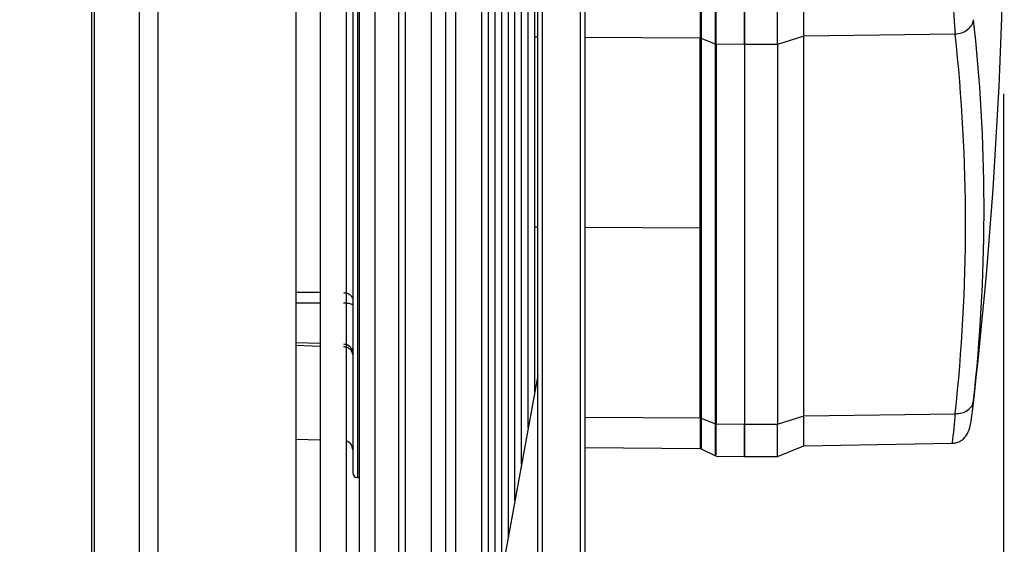
# Model space of a CAD drawing. Units: millimetres. Extents: x 5 to 415, y 3 to 291.
# Drawn here: x 348 to 355, y 241 to 245 of the extents above; entities that cross this region are included whole.
import ezdxf

# ---------------------------------------------------------------- set-up
doc = ezdxf.new("R2010")
doc.units = ezdxf.units.MM
doc.layers.add('GEOMETRY', color=7, linetype='Continuous')
doc.styles.add('SLDTEXTSTYLE0', font='TXT', dxfattribs={"width": 0.605})
doc.dimstyles.new('SLDDIMSTYLE2', dxfattribs={"dimtxt": 5.136637, "dimasz": 3.5, "dimexe": 0, "dimexo": 0.0625, "dimgap": 1.284159, "dimtad": 1, "dimdec": 0, "dimlfac": 15, "dimrnd": 1e-09, "dimzin": 12, "dimdsep": 46, "dimtxsty": 'SLDTEXTSTYLE0', "dimsah": 1, "dimcen": 0.09, "dimadec": 0, "dimazin": 3, "dimtol": 1, "dimtp": 10, "dimtm": 10, "dimtfac": 1, "dimtdec": 0, "dimtofl": 0, "dimtmove": 0, "dimatfit": 3, "dimfxl": 0, "dimfrac": 2, "dimtolj": 1, "dimarcsym": 0})

# ---------------------------------------------------------------- blocks, each defined once
blk = doc.blocks.new('_D_9')
at = {"layer": 'GEOMETRY'}
for p, q in [((354.9064, 244.0392), (354.9064, 199.866)), ((292.579, 226.2005), (292.579, 199.866)), ((354.9064, 200.866), (292.579, 200.866))]:
    blk.add_line(p, q, dxfattribs=at)
for points in [[(292.579, 200.866), (297.7156, 200.0758), (297.7156, 201.6563)], [(354.9064, 200.866), (349.7698, 201.6563), (349.7698, 200.0758)]]:
    blk.add_solid(points, dxfattribs=at)
at = {"layer": 'GEOMETRY', "char_height": 5.29167, "attachment_point": 1, "style": 'SLDTEXTSTYLE0'}
for s, insert in [('±10', (324.7717, 207.6874)), ('935', (311.028, 207.6874))]:
    blk.add_mtext(s, dxfattribs=dict(at, insert=insert))

msp = doc.modelspace()

# ---------------------------------------------------------------- linework, layer by layer
at = {"color": 7, "linetype": 'Continuous', "lineweight": 25}
for p, q in [((351.6198, 229.9338), (351.6198, 255.245)), ((351.9532, 229.9338), (351.9532, 255.245)), ((350.0823, 247.5979), (350.0823, 239.7877)), ((350.269, 239.7877), (350.269, 247.5945)), ((350.3123, 247.5979), (350.3123, 241.3672)), ((350.359, 247.5979), (350.359, 240.7605)), ((350.4695, 247.5984), (350.4695, 240.0938)), ((350.6358, 247.5979), (350.6358, 239.7877)), ((350.6823, 247.5979), (350.6823, 239.7877)), ((350.869, 239.7877), (350.869, 247.5979)), ((350.9682, 247.5979), (350.9682, 239.7877)), ((351.0381, 247.5979), (351.0381, 239.7877)), ((351.2248, 239.897), (351.2248, 247.5904)), ((351.2714, 240.1521), (351.2714, 247.5233)), ((351.318, 240.4073), (351.318, 247.4363)), ((351.3646, 240.6624), (351.3646, 247.3406)), ((351.4112, 240.9175), (351.4112, 247.2623)), ((351.4579, 241.1726), (351.4579, 247.1753)), ((351.5045, 241.4277), (351.5045, 247.0882)), ((351.5511, 241.6829), (351.5511, 247.0012)), ((351.5977, 241.938), (351.5977, 246.9142)), ((353.079, 245.9307), (353.079, 244.3884)), ((353.079, 244.3884), (353.079, 245.9307)), ((353.3123, 244.3884), (353.3123, 245.9307)), ((353.4973, 244.4471), (353.4973, 245.8857)), ((349.9123, 233.7775), (349.9123, 245.8005)), ((354.5654, 244.4619), (353.4973, 244.4471)), ((352.7663, 243.0926), (352.7663, 244.4319)), ((352.8727, 244.3909), (352.7721, 244.4308)), ((352.7721, 244.4308), (352.7721, 241.7522)), ((352.8727, 241.7123), (352.8727, 244.3909)), ((353.079, 244.3884), (352.8785, 244.3898)), ((352.8785, 244.3898), (352.8785, 241.7112)), ((353.3123, 244.3884), (353.079, 244.3884)), ((353.079, 244.3884), (353.079, 241.7098)), ((353.4973, 244.4471), (353.3123, 244.3884)), ((353.3123, 244.3884), (353.3123, 241.7098)), ((353.4973, 241.7685), (353.4973, 244.4471)), ((352.7663, 241.7534), (352.7663, 243.0926)), ((349.9123, 242.2868), (350.0823, 242.2809)), ((351.6189, 242.0537), (351.2106, 239.8193)), ((351.6189, 242.0537), (351.6198, 242.0584)), ((352.7721, 241.7522), (352.8727, 241.7123)), ((353.3123, 241.7098), (353.4973, 241.7685)), ((353.4973, 241.7685), (354.5654, 241.7833)), ((353.4973, 241.5565), (353.4973, 241.7685)), ((354.6837, 241.77), (354.6869, 241.798)), ((352.8785, 241.7112), (353.079, 241.7098)), ((353.079, 241.4825), (353.079, 241.7099)), ((353.079, 241.7098), (353.3123, 241.7098)), ((353.079, 241.7098), (353.079, 241.4825)), ((353.3123, 241.4825), (353.3123, 241.7098)), ((349.9123, 241.6041), (350.0823, 241.5996)), ((351.9532, 241.5445), (352.7664, 241.5374)), ((352.7717, 241.5362), (352.8731, 241.4855)), ((353.3123, 241.4825), (353.4973, 241.5565)), ((353.4973, 241.5565), (354.5423, 241.5747)), ((352.8784, 241.4843), (353.079, 241.4825)), ((353.079, 241.4825), (353.3123, 241.4825)), ((350.3457, 241.3338), (350.359, 241.3338))]:
    msp.add_line(p, q, dxfattribs=at)
at = {"color": 8, "linetype": 'Continuous', "lineweight": 25}
for p, q in [((351.6532, 229.9005), (351.6532, 255.2653)), ((351.9198, 229.9005), (351.9198, 255.2653)), ((348.4705, 233.7775), (348.4705, 245.8005)), ((348.4896, 233.7775), (348.4896, 245.8005)), ((348.8069, 233.7775), (348.8069, 245.8005)), ((348.9401, 233.7775), (348.9401, 245.8005)), ((354.7028, 244.4953), (354.6956, 244.5632)), ((351.6198, 244.4398), (351.5977, 244.44)), ((352.7663, 244.4319), (351.9532, 244.4375)), ((351.6198, 243.1006), (351.5977, 243.1007)), ((352.7663, 243.0926), (351.9532, 243.0983)), ((350.0823, 242.6384), (349.9123, 242.6392)), ((350.0823, 242.5634), (349.9123, 242.5642)), ((349.9123, 242.2666), (350.0823, 242.2607)), ((354.6869, 241.798), (354.6956, 241.8739)), ((351.9532, 241.759), (352.7663, 241.7534))]:
    msp.add_line(p, q, dxfattribs=at)
at = {"color": 8, "linetype": 'Continuous', "lineweight": 25, "flags": 128}
msp.add_lwpolyline([(350.3457, 244.6901), (350.3457, 244.3802), (350.3457, 244.0774), (350.3457, 243.7833), (350.3457, 243.4996), (350.3457, 243.2277), (350.3457, 242.9693), (350.3457, 242.7256), (350.3457, 242.4981), (350.3457, 242.288), (350.3457, 242.0964), (350.3457, 241.9245), (350.3457, 241.773), (350.3457, 241.643), (350.3457, 241.535), (350.3457, 241.4497), (350.3457, 241.3876), (350.3457, 241.349), (350.3457, 241.334), (350.3457, 241.3338)], dxfattribs=at)
at = {"color": 7, "linetype": 'Continuous', "lineweight": 25}
for centre, radius, start, end in [((321.579, 245.6672), 33.3333, 353.33421, 0), ((342.381, 243.1226), 12.2578, 353.72742, 6.27259), ((342.4623, 243.2186), 12.3069, 353.72732, 5.95489), ((350.2457, 242.2085), 0.0667, 0.00014, 69.51268), ((350.2457, 241.5287), 0.0667, 0.00001, 69.51268), ((352.7662, 241.5241), 0.0133, 66.51078, 89.63018), ((350.3457, 241.3672), 0.0333, 180, 270)]:
    msp.add_arc(centre, radius, start, end, dxfattribs=at)
for points in [[(352.8727, 244.3909), (352.8727, 244.4378), (352.8727, 244.5317), (352.8727, 244.7095), (352.8727, 244.9061), (352.8727, 245.117), (352.8727, 245.3334), (352.8727, 245.5465), (352.8727, 245.7505), (352.8727, 245.8694), (352.8727, 245.9288)], [(352.8785, 244.3898), (352.8785, 244.4368), (352.8785, 244.5308), (352.8785, 244.7088), (352.8785, 244.9057), (352.8785, 245.1168), (352.8785, 245.3334), (352.8785, 245.5469), (352.8785, 245.7511), (352.8785, 245.8701), (352.8785, 245.9297)], [(352.7663, 245.8973), (352.7663, 245.8407), (352.7663, 245.7274), (352.7663, 245.533), (352.7663, 245.3299), (352.7663, 245.1238), (352.7663, 244.9229), (352.7663, 244.7355), (352.7663, 244.5661), (352.7663, 244.4766), (352.7663, 244.4319)], [(354.5654, 244.4619), (354.5816, 244.4641), (354.614, 244.4686), (354.6554, 244.4922), (354.6859, 244.5247), (354.6923, 244.5504), (354.6956, 244.5632)], [(352.7721, 244.4308), (352.7712, 244.4311), (352.7693, 244.4317), (352.7673, 244.4319), (352.7663, 244.4319)], [(352.8785, 244.3898), (352.8775, 244.3898), (352.8755, 244.3899), (352.8736, 244.3906), (352.8727, 244.3909)], [(350.2474, 242.6377), (350.256, 242.6368), (350.2731, 242.635), (350.2945, 242.6235), (350.3094, 242.6073), (350.3114, 242.5945), (350.3123, 242.5881)], [(350.3123, 242.5506), (350.3114, 242.5521), (350.3095, 242.5552), (350.2947, 242.5591), (350.2735, 242.5619), (350.2565, 242.5624), (350.248, 242.5626)], [(350.3123, 242.1992), (350.3114, 242.2064), (350.3094, 242.2208), (350.2945, 242.2391), (350.2731, 242.2521), (350.256, 242.2541), (350.2474, 242.2551)], [(354.5654, 241.7833), (354.5816, 241.7843), (354.614, 241.7861), (354.6554, 241.8063), (354.6859, 241.8362), (354.6923, 241.8614), (354.6956, 241.8739)], [(352.7663, 241.7534), (352.7673, 241.7533), (352.7693, 241.7532), (352.7712, 241.7526), (352.7721, 241.7522)], [(352.8727, 241.7123), (352.8736, 241.712), (352.8755, 241.7114), (352.8775, 241.7113), (352.8785, 241.7112)]]:
    msp.add_open_spline(points, degree=3, dxfattribs=at)
for points, knots in [([(352.7721, 245.8982), (352.7721, 245.8415), (352.7721, 245.728), (352.7721, 245.5334), (352.7721, 245.33), (352.7721, 245.1236), (352.7721, 244.9224), (352.7721, 244.7348), (352.7721, 244.5652), (352.7721, 244.4756), (352.7721, 244.4308)], [0, 0, 0, 0, 0.125, 0.25, 0.375, 0.5, 0.625, 0.75, 0.875, 1, 1, 1, 1]), ([(354.5654, 245.8743), (354.5617, 245.8186), (354.5546, 245.7095), (354.547, 245.5217), (354.5423, 245.3274), (354.5407, 245.1289), (354.5423, 244.9354), (354.547, 244.756), (354.5546, 244.5922), (354.5617, 244.5059), (354.5654, 244.4619)], [0, 0, 0, 0, 0.1277483, 0.2498514, 0.3756996, 0.4998636, 0.6240943, 0.7499841, 0.8721647, 1, 1, 1, 1]), ([(350.248, 242.2762), (350.2565, 242.275), (350.2736, 242.2725), (350.2942, 242.2569), (350.3063, 242.2419), (350.308, 242.2324), (350.3082, 242.2313)], [0, 0, 0, 0, 0.318514, 0.637027, 0.955541, 1, 1, 1, 1]), ([(352.7721, 241.7522), (352.7721, 241.7175), (352.7721, 241.648), (352.7721, 241.58), (352.7721, 241.5406), (352.7721, 241.5395), (352.7721, 241.5391)], [0, 0, 0, 0, 0.267312, 0.534624, 0.801935, 1, 1, 1, 1]), ([(352.8727, 241.7492), (352.8727, 241.7194), (352.8727, 241.6483), (352.8727, 241.5686), (352.8727, 241.5062), (352.8727, 241.4934), (352.8727, 241.487)], [0, 0, 0, 0, 0.1937713, 0.4625142, 0.7312571, 1, 1, 1, 1]), ([(354.5419, 241.5747), (354.5467, 241.575), (354.5565, 241.5755), (354.5762, 241.5792), (354.5998, 241.5882), (354.6234, 241.6045), (354.6516, 241.6363), (354.6728, 241.6895), (354.6799, 241.7422), (354.6839, 241.7715)], [0, 0, 0, 0, 0.031875, 0.066341, 0.145692, 0.242007, 0.356628, 0.641367, 1, 1, 1, 1]), ([(352.8727, 241.4891), (352.8727, 241.4894), (352.8727, 241.4902), (352.8727, 241.5312), (352.8727, 241.6025), (352.8727, 241.6757), (352.8727, 241.7124)], [0, 0, 0, 0, 0.193448, 0.462299, 0.731149, 1, 1, 1, 1]), ([(352.8785, 241.4877), (352.8785, 241.488), (352.8785, 241.4888), (352.8785, 241.5298), (352.8785, 241.6012), (352.8785, 241.6745), (352.8785, 241.7112)], [0, 0, 0, 0, 0.193222, 0.462148, 0.731074, 1, 1, 1, 1])]:
    msp.add_open_spline(points, degree=3, knots=knots, dxfattribs=at)
at = {"color": 8, "linetype": 'Continuous', "lineweight": 25}
for points, knots in [([(352.7663, 241.7534), (352.7663, 241.7186), (352.7663, 241.6492), (352.7663, 241.5814), (352.7663, 241.542), (352.7663, 241.5409), (352.7663, 241.5405)], [0, 0, 0, 0, 0.267347, 0.534693, 0.80204, 1, 1, 1, 1]), ([(354.5654, 241.7833), (354.5617, 241.7452), (354.5545, 241.6706), (354.5471, 241.6045), (354.543, 241.573), (354.5424, 241.5778), (354.5423, 241.579)], [0, 0, 0, 0, 0.306813, 0.600076, 0.902234, 1, 1, 1, 1])]:
    msp.add_open_spline(points, degree=3, knots=knots, dxfattribs=at)

# ---------------------------------------------------------------- dimensions: what is measured, and where the dimension line sits
at = {"layer": 'GEOMETRY'}
dim = msp.add_linear_dim(base=(292.579, 200.866), p1=(354.9064, 245.0392), p2=(292.579, 227.2005), dimstyle='SLDDIMSTYLE2', dxfattribs=at)
dim.commit()
dim.dimension.update_dxf_attribs({"geometry": '_D_9', "text_midpoint": (323.7427, 200.866), "dimtype": 160})

doc.saveas('drawing.dxf')
